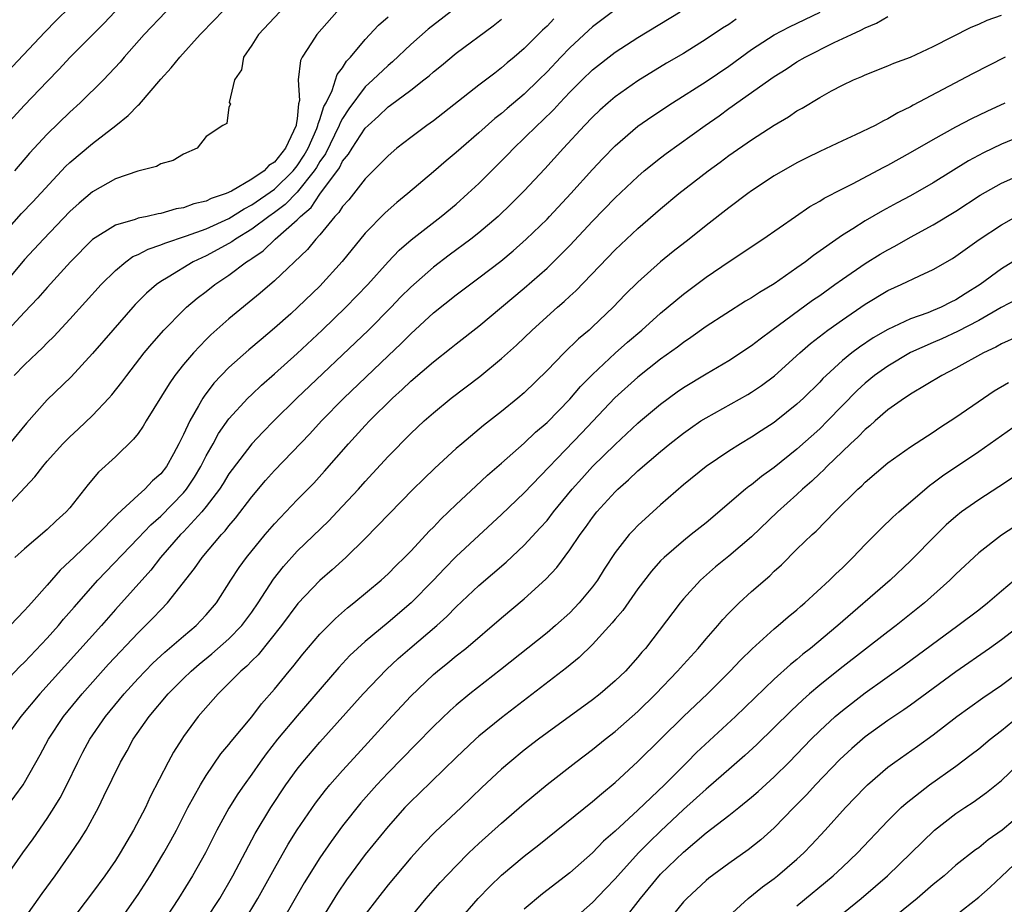
# Model space of a CAD drawing. Units: inches. Extents: x 2508000 to 2511000, y 1557000 to 1560000.
# Drawn here: x 2508751 to 2508837, y 1557604 to 1557682 of the extents above; entities that cross this region are included whole.
import ezdxf

# ---------------------------------------------------------------- set-up
doc = ezdxf.new("R2010")
doc.units = ezdxf.units.IN
doc.header["$MEASUREMENT"] = 0
doc.layers.add('LD25081557_2ft', color=150, linetype='Continuous')

msp = doc.modelspace()

# ---------------------------------------------------------------- linework, layer by layer
at = {"layer": 'LD25081557_2ft'}
for points, elevation in [([(2508792.174, 1557685.826), (2508786.542, 1557681.458), (2508785, 1557680.111), (2508783.393, 1557678.607), (2508783, 1557678.285), (2508781.676, 1557677), (2508781, 1557676.387), (2508779.545, 1557674.456), (2508779, 1557673.615), (2508778.776, 1557673.224), (2508778.707, 1557673), (2508777.486, 1557670.514), (2508777, 1557669.826), (2508776.699, 1557669.301), (2508776.501, 1557669), (2508775, 1557667.129), (2508773.948, 1557666.052), (2508773, 1557665.347), (2508772.501, 1557665), (2508771, 1557663.862), (2508769.581, 1557663), (2508769.251, 1557662.749), (2508769, 1557662.603), (2508767, 1557661.518), (2508765.862, 1557661), (2508763.65, 1557659.65), (2508763, 1557659.274), (2508762.613, 1557659), (2508761.748, 1557658.252), (2508760.756, 1557657.244), (2508760.535, 1557657), (2508758.78, 1557655), (2508757, 1557652.926), (2508755.107, 1557650.893), (2508753, 1557648.847), (2508751.186, 1557646.814), (2508749.677, 1557645)], 7340), ([(2508748.313, 1557623), (2508750.604, 1557625.396), (2508751, 1557625.769), (2508753, 1557627.896), (2508753.986, 1557629), (2508754.442, 1557629.558), (2508755.37, 1557630.63), (2508757.449, 1557633), (2508761, 1557636.684), (2508762.123, 1557637.877), (2508763, 1557638.638), (2508765, 1557640.671), (2508765.273, 1557641), (2508765.953, 1557642.047), (2508766.528, 1557643), (2508767, 1557643.932), (2508767.603, 1557645), (2508768.093, 1557645.907), (2508769, 1557647.187), (2508770.649, 1557649), (2508771, 1557649.343), (2508771.854, 1557650.146), (2508773, 1557651.149), (2508775, 1557652.949), (2508777.205, 1557655), (2508779.298, 1557657), (2508781.22, 1557659), (2508783, 1557661.009), (2508783.971, 1557662.029), (2508785.052, 1557662.948), (2508787.694, 1557665), (2508789, 1557666.08), (2508790.042, 1557667), (2508791, 1557667.901), (2508793.56, 1557670.44), (2508794.089, 1557671), (2508795, 1557671.866), (2508796.121, 1557673), (2508796.582, 1557673.419), (2508797.593, 1557674.407), (2508798.123, 1557675), (2508799, 1557675.923), (2508800.08, 1557677), (2508801, 1557677.883), (2508803, 1557679.436), (2508805, 1557680.742), (2508808.715, 1557683)], 7332), ([(2508755, 1557683.4), (2508753.779, 1557682.221), (2508752.782, 1557681.217), (2508749, 1557677.199)], 7354), ([(2508749, 1557663.292), (2508750.742, 1557665.258), (2508751.727, 1557666.273), (2508754.624, 1557669.377), (2508755, 1557669.733), (2508757, 1557671.419), (2508759.053, 1557673), (2508760.137, 1557673.863), (2508761, 1557674.794), (2508761.115, 1557674.885), (2508763, 1557677.081), (2508763.921, 1557678.079), (2508764.666, 1557679), (2508766.474, 1557681), (2508767.721, 1557682.278), (2508768.4, 1557683)], 7348), ([(2508773.481, 1557683), (2508771.589, 1557681), (2508771, 1557680.051), (2508770.269, 1557679), (2508770.098, 1557677.902), (2508769.488, 1557677), (2508769.032, 1557675.032), (2508769.123, 1557674.877), (2508769, 1557674.614), (2508768.823, 1557673.177), (2508768.462, 1557673), (2508767, 1557672.036), (2508766.202, 1557671), (2508765, 1557670.458), (2508764.093, 1557669.907), (2508763, 1557669.616), (2508762.625, 1557669.376), (2508760.983, 1557668.983), (2508759, 1557668.288), (2508757, 1557667.164), (2508755.826, 1557666.174), (2508755, 1557665.424), (2508752.685, 1557663), (2508751, 1557661.195), (2508749, 1557658.796)], 7346), ([(2508758.95, 1557683), (2508758.013, 1557681.987), (2508755, 1557678.962), (2508754.059, 1557677.942), (2508753, 1557676.868), (2508751, 1557674.782), (2508749.349, 1557673)], 7352), ([(2508778.485, 1557683), (2508776.723, 1557681), (2508776.27, 1557680.27), (2508775.433, 1557679), (2508775.291, 1557678.709), (2508775.095, 1557677), (2508775.202, 1557675.202), (2508775.108, 1557674.892), (2508775, 1557673.583), (2508774.922, 1557673.078), (2508774.928, 1557673), (2508773.977, 1557671), (2508773, 1557669.76), (2508772.517, 1557669.483), (2508772.091, 1557669), (2508771, 1557668.26), (2508769.21, 1557667.21), (2508768.76, 1557667), (2508767.442, 1557666.558), (2508767, 1557666.329), (2508765.905, 1557666.095), (2508765, 1557665.753), (2508764.342, 1557665.658), (2508763, 1557665.266), (2508762.763, 1557665.237), (2508761.789, 1557665), (2508761, 1557664.838), (2508760.73, 1557664.73), (2508759, 1557664.234), (2508757, 1557662.975), (2508755.04, 1557661), (2508753, 1557658.756), (2508752.183, 1557657.817), (2508751, 1557656.575), (2508749.539, 1557655)], 7344), ([(2508803, 1557683.162), (2508801, 1557681.66), (2508800.647, 1557681.353), (2508799, 1557679.823), (2508798.201, 1557679), (2508797, 1557677.722), (2508796.285, 1557677), (2508795, 1557675.756), (2508793.501, 1557674.499), (2508793, 1557674.055), (2508792.4, 1557673.6), (2508791, 1557672.355), (2508789.429, 1557671), (2508789, 1557670.607), (2508788.12, 1557669.88), (2508787, 1557668.905), (2508784.737, 1557667), (2508783.777, 1557666.223), (2508783, 1557665.552), (2508782.714, 1557665.286), (2508781, 1557663.535), (2508778.977, 1557661.023), (2508777, 1557658.866), (2508775.063, 1557657), (2508774.432, 1557656.432), (2508773, 1557655.152), (2508771.826, 1557654.174), (2508770.749, 1557653.251), (2508769, 1557651.702), (2508767.675, 1557650.325), (2508766.811, 1557649.189), (2508766.695, 1557649), (2508766.332, 1557648.332), (2508765.546, 1557647), (2508765, 1557645.811), (2508764.722, 1557645.278), (2508764.596, 1557645), (2508764.113, 1557644.113), (2508763.491, 1557643), (2508763, 1557642.359), (2508762.278, 1557641.722), (2508761.606, 1557641), (2508761, 1557640.473), (2508759.183, 1557638.817), (2508757.434, 1557637), (2508757, 1557636.573), (2508755.331, 1557635), (2508755, 1557634.661), (2508754.128, 1557633.871), (2508753, 1557632.569), (2508751.605, 1557631), (2508751.311, 1557630.689), (2508751, 1557630.315), (2508749.731, 1557629)], 7334), ([(2508763.456, 1557683), (2508761.547, 1557681), (2508759.787, 1557679), (2508759.432, 1557678.568), (2508757.948, 1557677), (2508755.907, 1557675), (2508755, 1557674.178), (2508753, 1557672.218), (2508751.445, 1557670.555), (2508750.109, 1557669)], 7350), ([(2508748.032, 1557637.969), (2508751.918, 1557642.082), (2508752.607, 1557643), (2508753, 1557643.466), (2508754.384, 1557645), (2508755, 1557645.618), (2508755.73, 1557646.27), (2508757, 1557647.468), (2508758.418, 1557649), (2508758.693, 1557649.307), (2508759.58, 1557650.42), (2508759.995, 1557651), (2508761.55, 1557653), (2508762.203, 1557653.798), (2508763.258, 1557655), (2508765, 1557656.756), (2508765.261, 1557657), (2508766.21, 1557657.79), (2508767, 1557658.395), (2508767.75, 1557659), (2508769, 1557659.833), (2508770.544, 1557661), (2508770.832, 1557661.168), (2508771, 1557661.296), (2508772.024, 1557661.976), (2508773.073, 1557663), (2508775, 1557664.688), (2508775.292, 1557665), (2508776.223, 1557665.777), (2508777, 1557666.946), (2508778.716, 1557669.284), (2508779, 1557669.861), (2508779.527, 1557670.473), (2508779.839, 1557671), (2508781, 1557672.755), (2508781.243, 1557673), (2508782.176, 1557673.824), (2508783, 1557674.637), (2508783.219, 1557674.781), (2508785, 1557676.102), (2508786.157, 1557677), (2508786.626, 1557677.374), (2508787, 1557677.717), (2508787.715, 1557678.286), (2508789, 1557679.346), (2508792.252, 1557681.748), (2508793, 1557682.348)], 7338), ([(2508813.653, 1557682.347), (2508813, 1557681.891), (2508812.446, 1557681.554), (2508811, 1557680.578), (2508809, 1557679.34), (2508807.53, 1557678.47), (2508805, 1557676.919), (2508803, 1557675.523), (2508802.381, 1557675), (2508801.651, 1557674.349), (2508801, 1557673.72), (2508800.306, 1557673), (2508798.457, 1557671), (2508796.818, 1557669.182), (2508795, 1557667.252), (2508793.869, 1557666.131), (2508792.697, 1557665), (2508791, 1557663.55), (2508790.299, 1557663), (2508788.399, 1557661.601), (2508787, 1557660.543), (2508785, 1557658.785), (2508784.113, 1557657.887), (2508783.268, 1557657), (2508781.296, 1557655), (2508774.985, 1557649), (2508772.946, 1557647), (2508771.977, 1557646.023), (2508771, 1557644.995), (2508769.27, 1557642.73), (2508769, 1557642.36), (2508768.488, 1557641.512), (2508768.156, 1557641), (2508767, 1557639.469), (2508766.62, 1557639), (2508765, 1557637.257), (2508764.742, 1557637), (2508762.972, 1557635), (2508762.113, 1557633.887), (2508759, 1557630.408), (2508757.767, 1557629), (2508752.342, 1557623), (2508750.679, 1557621), (2508749.246, 1557619)], 7330), ([(2508749.426, 1557613), (2508750.88, 1557615), (2508751, 1557615.184), (2508752.377, 1557617.622), (2508753.106, 1557619), (2508754.44, 1557621), (2508756.083, 1557623), (2508758.402, 1557625.598), (2508761, 1557628.36), (2508761.664, 1557629), (2508762.326, 1557629.674), (2508763, 1557630.398), (2508763.598, 1557631), (2508765.973, 1557634.027), (2508766.645, 1557635), (2508768.347, 1557637), (2508768.667, 1557637.333), (2508769, 1557637.78), (2508769.562, 1557638.438), (2508771, 1557640.342), (2508772.225, 1557641.775), (2508773, 1557642.647), (2508776.116, 1557645.884), (2508777.14, 1557647), (2508779.123, 1557649), (2508783, 1557652.737), (2508784.17, 1557653.83), (2508785, 1557654.67), (2508787, 1557656.506), (2508789, 1557658.098), (2508791, 1557659.582), (2508792.926, 1557661.073), (2508794.022, 1557661.978), (2508795.172, 1557663), (2508797, 1557664.764), (2508797.226, 1557665), (2508799.09, 1557667), (2508801, 1557669.116), (2508801.913, 1557670.087), (2508803, 1557671.204), (2508805, 1557672.931), (2508806.211, 1557673.789), (2508808.048, 1557675), (2508811, 1557676.858), (2508813, 1557678.223), (2508815, 1557679.667), (2508817, 1557680.974), (2508818.332, 1557681.668), (2508821.041, 1557682.96)], 7328), ([(2508749.444, 1557607), (2508750.851, 1557609), (2508751.752, 1557610.248), (2508753, 1557612.039), (2508753.62, 1557613), (2508754.139, 1557613.861), (2508754.736, 1557615), (2508755.693, 1557617), (2508756.14, 1557617.86), (2508756.76, 1557619), (2508758.142, 1557621), (2508759.773, 1557623), (2508761, 1557624.35), (2508761.625, 1557625), (2508762.312, 1557625.688), (2508763.347, 1557626.653), (2508765, 1557628.072), (2508766.114, 1557629), (2508767, 1557629.939), (2508767.896, 1557631), (2508769.168, 1557633), (2508769.899, 1557634.101), (2508770.535, 1557635), (2508772.175, 1557637), (2508773, 1557637.965), (2508775, 1557640.065), (2508776.46, 1557641.54), (2508777.418, 1557642.582), (2508779.523, 1557645), (2508781, 1557646.6), (2508781.381, 1557647), (2508783.382, 1557649), (2508784.234, 1557649.766), (2508785, 1557650.515), (2508787, 1557652.218), (2508788.57, 1557653.43), (2508789, 1557653.784), (2508791, 1557655.351), (2508793, 1557657.002), (2508795, 1557658.686), (2508797, 1557660.445), (2508797.58, 1557661), (2508799, 1557662.436), (2508801, 1557664.59), (2508803, 1557666.64), (2508805, 1557668.522), (2508805.564, 1557669), (2508807, 1557670.158), (2508807.477, 1557670.523), (2508810.925, 1557673), (2508812.143, 1557673.857), (2508813, 1557674.484), (2508813.309, 1557674.691), (2508813.718, 1557675), (2508817, 1557677.319), (2508818.043, 1557677.958), (2508819, 1557678.582), (2508819.719, 1557679), (2508822.29, 1557680.29), (2508823.797, 1557681), (2508824.632, 1557681.367), (2508825, 1557681.59), (2508826.009, 1557681.991), (2508827, 1557682.582)], 7326), ([(2508750.084, 1557651), (2508751, 1557651.937), (2508752.105, 1557653), (2508752.572, 1557653.428), (2508753, 1557653.87), (2508753.578, 1557654.422), (2508755, 1557655.964), (2508757.738, 1557659), (2508759, 1557660.244), (2508759.908, 1557661), (2508760.544, 1557661.456), (2508761, 1557661.651), (2508761.876, 1557662.124), (2508763, 1557662.493), (2508763.347, 1557662.653), (2508765.275, 1557663.275), (2508767, 1557663.909), (2508769, 1557664.821), (2508770.328, 1557665.673), (2508771, 1557666.004), (2508773, 1557667.407), (2508774.641, 1557669), (2508775, 1557669.446), (2508775.616, 1557670.384), (2508775.969, 1557671), (2508776.736, 1557672.736), (2508776.837, 1557673), (2508776.849, 1557673.151), (2508777, 1557673.527), (2508777.345, 1557674.654), (2508777.543, 1557675), (2508778.082, 1557676.082), (2508778.526, 1557677.474), (2508779, 1557678.076), (2508779.351, 1557678.649), (2508779.697, 1557679), (2508781, 1557680.574), (2508782.169, 1557681.831), (2508783, 1557682.544)], 7342), ([(2508797.611, 1557682.389), (2508797, 1557681.742), (2508796.614, 1557681.386), (2508795, 1557679.774), (2508794.102, 1557679), (2508793.497, 1557678.503), (2508793, 1557678.058), (2508792.391, 1557677.609), (2508791, 1557676.538), (2508787, 1557673.414), (2508786.414, 1557673), (2508785, 1557671.95), (2508783.777, 1557671), (2508783, 1557670.34), (2508781.702, 1557669), (2508781, 1557668.308), (2508779.538, 1557666.462), (2508779, 1557665.878), (2508778.67, 1557665.33), (2508778.332, 1557665), (2508777, 1557663.375), (2508776.656, 1557663), (2508775.919, 1557662.081), (2508773, 1557659.328), (2508771.748, 1557658.252), (2508769, 1557655.972), (2508767.416, 1557654.584), (2508767, 1557654.176), (2508765.865, 1557653), (2508765, 1557651.966), (2508764.245, 1557651), (2508763.734, 1557650.266), (2508761.715, 1557647), (2508761.45, 1557646.55), (2508761, 1557645.91), (2508760.61, 1557645.39), (2508759, 1557643.84), (2508757.515, 1557642.485), (2508756.597, 1557641.403), (2508755, 1557639.373), (2508754.68, 1557639), (2508753.782, 1557638.218), (2508753, 1557637.447), (2508751, 1557635.752), (2508750.158, 1557635)], 7336), ([(2508751, 1557603.236), (2508752.558, 1557605.442), (2508753.694, 1557607), (2508755.114, 1557609), (2508755.88, 1557610.12), (2508756.419, 1557611), (2508757.528, 1557613), (2508757.996, 1557613.996), (2508759.455, 1557617), (2508760.03, 1557617.971), (2508760.577, 1557619), (2508761.963, 1557621), (2508763.656, 1557623), (2508765, 1557624.333), (2508765.684, 1557625), (2508766.391, 1557625.609), (2508767.494, 1557626.506), (2508769, 1557627.84), (2508770.13, 1557629), (2508771, 1557630.177), (2508771.568, 1557631), (2508772.908, 1557633.092), (2508773.788, 1557634.212), (2508775, 1557635.534), (2508777.781, 1557638.219), (2508778.535, 1557639), (2508780.403, 1557641), (2508781, 1557641.686), (2508783, 1557643.885), (2508785, 1557645.899), (2508786.19, 1557647), (2508787, 1557647.721), (2508788.55, 1557649), (2508791.072, 1557650.928), (2508793, 1557652.509), (2508794.317, 1557653.683), (2508795.702, 1557655), (2508797.911, 1557657), (2508798.498, 1557657.502), (2508799, 1557657.98), (2508799.54, 1557658.46), (2508803, 1557662.071), (2508805, 1557663.936), (2508807, 1557665.667), (2508808.603, 1557667), (2508811.174, 1557669), (2508812.236, 1557669.764), (2508813, 1557670.348), (2508815, 1557671.747), (2508817, 1557673.031), (2508818.242, 1557673.758), (2508819, 1557674.275), (2508819.468, 1557674.532), (2508821, 1557675.47), (2508822.043, 1557676.042), (2508823, 1557676.544), (2508823.968, 1557677), (2508824.702, 1557677.298), (2508825, 1557677.445), (2508827, 1557678.23), (2508827.536, 1557678.464), (2508829, 1557679.011), (2508831, 1557679.949), (2508834.347, 1557681.652), (2508835, 1557681.897), (2508835.752, 1557682.248), (2508837, 1557682.708)], 7324), ([(2508837.322, 1557679), (2508834.466, 1557677.534), (2508829.224, 1557674.776), (2508829, 1557674.642), (2508827.89, 1557674.11), (2508827, 1557673.568), (2508826.606, 1557673.394), (2508825.897, 1557673), (2508824.166, 1557672.166), (2508823, 1557671.65), (2508821, 1557670.712), (2508819.858, 1557670.142), (2508819, 1557669.696), (2508817, 1557668.553), (2508815, 1557667.238), (2508814.67, 1557667), (2508813, 1557665.747), (2508811, 1557664.193), (2508809.504, 1557663), (2508808.097, 1557661.903), (2508807, 1557660.993), (2508805, 1557659.212), (2508803.879, 1557658.121), (2508802.818, 1557657), (2508801, 1557655.273), (2508800.696, 1557655), (2508799.769, 1557654.231), (2508798.509, 1557653), (2508797, 1557651.43), (2508795, 1557649.49), (2508794.425, 1557649), (2508793, 1557647.843), (2508791.401, 1557646.599), (2508789.496, 1557645), (2508789, 1557644.566), (2508787.135, 1557642.864), (2508786.115, 1557641.885), (2508785.225, 1557641), (2508781, 1557636.665), (2508779.282, 1557635), (2508778.091, 1557633.909), (2508777, 1557632.968), (2508775.066, 1557630.934), (2508773.615, 1557629), (2508771.559, 1557626.44), (2508771, 1557625.887), (2508770.571, 1557625.429), (2508770.052, 1557625), (2508769, 1557623.926), (2508768.037, 1557623), (2508766.292, 1557621), (2508765, 1557619.231), (2508764.839, 1557619), (2508764.13, 1557617.87), (2508763.65, 1557617), (2508762.064, 1557613.936), (2508761.639, 1557613), (2508760.61, 1557611), (2508759.999, 1557610.001), (2508759.424, 1557609), (2508759, 1557608.342), (2508758.076, 1557607), (2508757, 1557605.522), (2508755.037, 1557602.963)], 7322), ([(2508759.218, 1557602.782), (2508761, 1557605.352), (2508762.057, 1557607), (2508763.277, 1557609), (2508763.895, 1557610.105), (2508764.37, 1557611), (2508765.391, 1557613), (2508766.49, 1557615), (2508767, 1557615.816), (2508768.29, 1557617.71), (2508769, 1557618.549), (2508769.19, 1557618.81), (2508771, 1557620.977), (2508771.875, 1557622.125), (2508773, 1557623.4), (2508774.288, 1557625), (2508774.614, 1557625.386), (2508775.499, 1557626.501), (2508777, 1557628.245), (2508778.367, 1557629.633), (2508779.429, 1557630.571), (2508779.987, 1557631), (2508782.4, 1557633), (2508783, 1557633.55), (2508783.713, 1557634.287), (2508784.452, 1557635), (2508785, 1557635.562), (2508786.662, 1557637.338), (2508787, 1557637.668), (2508787.645, 1557638.355), (2508789, 1557639.66), (2508790.721, 1557641.279), (2508791.766, 1557642.234), (2508793, 1557643.29), (2508795, 1557645.062), (2508795.99, 1557646.01), (2508797, 1557646.876), (2508799, 1557648.933), (2508799.955, 1557650.045), (2508801, 1557651.102), (2508803, 1557652.962), (2508804.078, 1557653.922), (2508805.334, 1557655), (2508807, 1557656.494), (2508809, 1557658.163), (2508811, 1557659.659), (2508813.021, 1557661.021), (2508816.009, 1557663), (2508818.867, 1557665), (2508820.143, 1557665.857), (2508821, 1557666.332), (2508821.405, 1557666.595), (2508823, 1557667.435), (2508823.877, 1557667.877), (2508826.657, 1557669.342), (2508827, 1557669.51), (2508829, 1557670.607), (2508831, 1557671.774), (2508833, 1557672.877), (2508834.393, 1557673.608), (2508835.738, 1557674.262), (2508837.333, 1557675)], 7320), ([(2508839, 1557672.164), (2508837, 1557671.339), (2508835.417, 1557670.584), (2508834.114, 1557669.885), (2508831, 1557667.943), (2508829, 1557666.803), (2508827.815, 1557666.185), (2508826.52, 1557665.48), (2508825, 1557664.604), (2508823.905, 1557663.905), (2508823, 1557663.35), (2508820.444, 1557661.556), (2508819.754, 1557661), (2508819, 1557660.459), (2508817, 1557659.076), (2508815.69, 1557658.31), (2508815, 1557657.831), (2508814.474, 1557657.526), (2508811, 1557655.298), (2508809.66, 1557654.34), (2508809, 1557653.904), (2508808.493, 1557653.507), (2508807, 1557652.43), (2508805, 1557650.859), (2508802.972, 1557649.028), (2508800.052, 1557645.948), (2508795, 1557640.67), (2508793, 1557638.777), (2508789, 1557635.072), (2508787.965, 1557634.035), (2508786.991, 1557633), (2508785.041, 1557631), (2508783, 1557629.27), (2508781, 1557627.613), (2508780.323, 1557627), (2508779.644, 1557626.356), (2508778.672, 1557625.328), (2508775, 1557621.074), (2508773.274, 1557619), (2508772.277, 1557617.723), (2508771.744, 1557617), (2508771, 1557615.93), (2508770.324, 1557615), (2508769.79, 1557614.21), (2508769, 1557612.945), (2508767.936, 1557611), (2508766.922, 1557609), (2508765.803, 1557607), (2508764.56, 1557605), (2508763, 1557602.614)], 7318), ([(2508767, 1557603.167), (2508768.187, 1557605), (2508769.345, 1557607), (2508771.302, 1557610.698), (2508772.682, 1557613), (2508774.002, 1557615), (2508775, 1557616.382), (2508775.496, 1557617), (2508777, 1557618.741), (2508780.808, 1557623), (2508782.856, 1557625.144), (2508783.901, 1557626.099), (2508784.92, 1557627), (2508787.294, 1557629), (2508788.19, 1557629.81), (2508789, 1557630.639), (2508791, 1557632.532), (2508793.408, 1557634.592), (2508795, 1557636.083), (2508796.409, 1557637.591), (2508797, 1557638.257), (2508797.58, 1557639), (2508799.214, 1557641), (2508800.05, 1557641.95), (2508801, 1557642.988), (2508803, 1557644.934), (2508805, 1557646.805), (2508805.227, 1557647), (2508807, 1557648.494), (2508808.448, 1557649.551), (2508809, 1557649.938), (2508811, 1557651.157), (2508813, 1557652.325), (2508815, 1557653.634), (2508815.763, 1557654.237), (2508816.784, 1557655), (2508820.373, 1557657.627), (2508821, 1557658.051), (2508822.347, 1557659), (2508823, 1557659.479), (2508825, 1557660.854), (2508826.323, 1557661.677), (2508827, 1557662.068), (2508827.616, 1557662.384), (2508829, 1557663.166), (2508831, 1557664.245), (2508833, 1557665.451), (2508835.139, 1557666.861), (2508837, 1557667.928), (2508839, 1557668.803)], 7316), ([(2508770.34, 1557603), (2508771.551, 1557605), (2508773, 1557607.63), (2508774.223, 1557609.777), (2508775, 1557611.019), (2508776.617, 1557613.383), (2508777.485, 1557614.515), (2508777.894, 1557615), (2508779, 1557616.255), (2508780.304, 1557617.696), (2508781.512, 1557619), (2508783, 1557620.661), (2508785, 1557622.805), (2508787, 1557624.689), (2508787.366, 1557625), (2508788.279, 1557625.721), (2508789, 1557626.333), (2508789.837, 1557627), (2508793, 1557629.681), (2508795, 1557631.354), (2508796.906, 1557633.094), (2508797.875, 1557634.125), (2508799, 1557635.651), (2508799.907, 1557637), (2508800.38, 1557637.62), (2508801, 1557638.52), (2508801.383, 1557639), (2508803, 1557640.782), (2508803.226, 1557641), (2508804.182, 1557641.818), (2508805, 1557642.61), (2508807, 1557644.327), (2508807.82, 1557645), (2508809, 1557645.927), (2508809.63, 1557646.369), (2508810.552, 1557647), (2508811, 1557647.286), (2508814.672, 1557649.327), (2508815, 1557649.524), (2508815.886, 1557650.113), (2508817.025, 1557650.975), (2508819.254, 1557653), (2508820.189, 1557653.811), (2508821.724, 1557655), (2508823, 1557655.911), (2508825, 1557657.268), (2508827, 1557658.467), (2508828.185, 1557659), (2508829.778, 1557659.778), (2508831, 1557660.327), (2508832.692, 1557661.308), (2508833, 1557661.504), (2508835.048, 1557662.952), (2508837, 1557664.26), (2508838.758, 1557665.242)], 7314), ([(2508839, 1557661.621), (2508837, 1557660.372), (2508835.136, 1557659), (2508833.809, 1557658.191), (2508833, 1557657.657), (2508832.55, 1557657.45), (2508831.689, 1557657), (2508831, 1557656.71), (2508830.515, 1557656.515), (2508829, 1557655.987), (2508827, 1557655.04), (2508825.697, 1557654.303), (2508824.492, 1557653.508), (2508823.832, 1557653), (2508823, 1557652.318), (2508821.559, 1557651), (2508821.276, 1557650.723), (2508821, 1557650.424), (2508819.563, 1557649), (2508819, 1557648.466), (2508817.179, 1557647), (2508817, 1557646.861), (2508815.861, 1557646.139), (2508815, 1557645.569), (2508814.019, 1557645), (2508813, 1557644.359), (2508811, 1557643.009), (2508809, 1557641.372), (2508807, 1557639.624), (2508805, 1557637.799), (2508804.601, 1557637.399), (2508804.243, 1557637), (2508803, 1557635.43), (2508802.034, 1557633.966), (2508801.438, 1557633), (2508801, 1557632.404), (2508799.839, 1557631), (2508799, 1557630.134), (2508797.743, 1557629), (2508797, 1557628.37), (2508792.9, 1557625.1), (2508790.21, 1557623), (2508789, 1557622.007), (2508788.464, 1557621.536), (2508787, 1557620.133), (2508785.46, 1557618.54), (2508783, 1557616.051), (2508782.006, 1557615), (2508780.598, 1557613.402), (2508779, 1557611.374), (2508777.987, 1557610.013), (2508777, 1557608.58), (2508775.628, 1557606.372), (2508773.691, 1557603)], 7312), ([(2508838.324, 1557657.676), (2508836.977, 1557656.977), (2508835, 1557655.842), (2508833.136, 1557654.864), (2508831.762, 1557654.238), (2508831, 1557653.914), (2508828.984, 1557653.016), (2508827, 1557651.837), (2508825.817, 1557651), (2508825, 1557650.327), (2508824.312, 1557649.688), (2508821.693, 1557647), (2508821, 1557646.317), (2508819, 1557644.507), (2508817, 1557642.904), (2508815.887, 1557642.113), (2508815, 1557641.383), (2508814.769, 1557641.231), (2508814.482, 1557641), (2508811, 1557638.055), (2508809.698, 1557637), (2508809, 1557636.462), (2508807.301, 1557635), (2508807, 1557634.693), (2508806.202, 1557633.798), (2508805, 1557632.221), (2508803.663, 1557630.337), (2508803, 1557629.579), (2508802.746, 1557629.254), (2508801, 1557627.339), (2508799.819, 1557626.181), (2508798.717, 1557625.283), (2508793, 1557620.878), (2508791, 1557619.26), (2508790.705, 1557619), (2508789, 1557617.406), (2508785.757, 1557614.243), (2508785, 1557613.524), (2508784.495, 1557613), (2508783, 1557611.336), (2508781, 1557608.86), (2508779.353, 1557606.647), (2508778.547, 1557605.453), (2508777, 1557602.94)], 7310), ([(2508838.442, 1557654.442), (2508837, 1557653.777), (2508836.508, 1557653.492), (2508835.425, 1557653), (2508833, 1557651.64), (2508831.744, 1557651), (2508829, 1557649.35), (2508828.797, 1557649.203), (2508828.471, 1557649), (2508827, 1557647.97), (2508825.88, 1557647), (2508825.421, 1557646.579), (2508825, 1557646.252), (2508824.392, 1557645.608), (2508823.718, 1557645), (2508823, 1557644.314), (2508821.641, 1557643), (2508821.332, 1557642.668), (2508821, 1557642.375), (2508820.302, 1557641.698), (2508819.482, 1557641), (2508819, 1557640.547), (2508817.281, 1557639), (2508815, 1557636.821), (2508813, 1557635.097), (2508811.844, 1557634.156), (2508810.759, 1557633.241), (2508810.501, 1557633), (2508809, 1557631.35), (2508808.712, 1557631), (2508805.667, 1557627), (2508805.351, 1557626.649), (2508805, 1557626.21), (2508803.906, 1557625), (2508803, 1557624.129), (2508801.671, 1557623), (2508801, 1557622.482), (2508797, 1557619.575), (2508796.234, 1557619), (2508795, 1557618.046), (2508793.713, 1557617), (2508793, 1557616.382), (2508791.25, 1557614.75), (2508789.441, 1557613), (2508787.156, 1557610.844), (2508786.162, 1557609.838), (2508785, 1557608.569), (2508783, 1557606.198), (2508782.068, 1557605), (2508781, 1557603.574)], 7308), ([(2508784.731, 1557603), (2508786.367, 1557605), (2508787.601, 1557606.399), (2508789, 1557607.877), (2508790.122, 1557609), (2508791, 1557609.829), (2508793, 1557611.626), (2508795, 1557613.355), (2508797, 1557615.031), (2508799.522, 1557617), (2508801, 1557618.098), (2508802.119, 1557619), (2508803, 1557619.681), (2508805, 1557621.456), (2508806.564, 1557623), (2508808.496, 1557625), (2508809, 1557625.579), (2508810.297, 1557627), (2508811, 1557627.839), (2508812.029, 1557629), (2508812.471, 1557629.529), (2508813, 1557630.081), (2508813.926, 1557631), (2508815, 1557631.987), (2508816.61, 1557633.39), (2508817, 1557633.776), (2508817.645, 1557634.355), (2508819, 1557635.714), (2508820.332, 1557637), (2508820.687, 1557637.313), (2508822.343, 1557639), (2508824.356, 1557641), (2508824.697, 1557641.302), (2508825, 1557641.614), (2508827, 1557643.307), (2508829, 1557644.722), (2508831, 1557646.009), (2508831.587, 1557646.413), (2508833, 1557647.329), (2508835.409, 1557649), (2508836.362, 1557649.638), (2508837.61, 1557650.39)], 7306), ([(2508789.201, 1557603), (2508790.936, 1557605), (2508791.956, 1557606.044), (2508793, 1557607.055), (2508795, 1557608.72), (2508796.289, 1557609.711), (2508801, 1557613.521), (2508801.787, 1557614.213), (2508803, 1557615.191), (2508805, 1557617.045), (2508809, 1557621.015), (2508811.112, 1557623), (2508813.131, 1557625), (2508814.031, 1557625.969), (2508815.047, 1557626.953), (2508817, 1557628.712), (2508817.347, 1557629), (2508818.224, 1557629.776), (2508819, 1557630.399), (2508819.315, 1557630.685), (2508819.698, 1557631), (2508821.876, 1557633), (2508822.435, 1557633.565), (2508823, 1557634.092), (2508823.923, 1557635), (2508825, 1557636.126), (2508826.429, 1557637.571), (2508827.454, 1557638.546), (2508827.965, 1557639), (2508830.675, 1557641.325), (2508831, 1557641.55), (2508831.82, 1557642.18), (2508835, 1557644.329), (2508837, 1557645.737), (2508839, 1557647.118)], 7304), ([(2508837.988, 1557642.012), (2508836.784, 1557641.216), (2508835, 1557640.074), (2508833.486, 1557639), (2508833, 1557638.612), (2508832.149, 1557637.851), (2508831.273, 1557637), (2508829, 1557634.703), (2508827.215, 1557633), (2508822.592, 1557629), (2508820.193, 1557627), (2508819.526, 1557626.474), (2508819, 1557626.021), (2508818.43, 1557625.57), (2508817, 1557624.276), (2508813.584, 1557621), (2508810.164, 1557617.836), (2508809.346, 1557617), (2508807.329, 1557615), (2508805, 1557612.753), (2508803, 1557610.904), (2508801.974, 1557610.026), (2508801, 1557609.02), (2508799, 1557607.253), (2508796.607, 1557605.393), (2508795, 1557604.057)], 7302), ([(2508839.454, 1557638.546), (2508837, 1557636.964), (2508835, 1557635.401), (2508833, 1557633.523), (2508832.471, 1557633), (2508830.225, 1557631), (2508827.721, 1557629), (2508827, 1557628.457), (2508822.803, 1557625.197), (2508821, 1557623.75), (2508820.115, 1557623), (2508819.52, 1557622.48), (2508818.483, 1557621.516), (2508815.46, 1557618.54), (2508814.425, 1557617.576), (2508813, 1557616.351), (2508811.22, 1557614.78), (2508811, 1557614.607), (2508810.163, 1557613.837), (2508809, 1557612.81), (2508807, 1557610.93), (2508806.017, 1557609.983), (2508805.046, 1557609), (2508803.221, 1557607), (2508803, 1557606.734), (2508802.161, 1557605.839), (2508801, 1557604.641), (2508798.007, 1557601.993)], 7300), ([(2508803.663, 1557603), (2508805.235, 1557605), (2508807, 1557607.122), (2508809, 1557609.082), (2508811, 1557610.763), (2508813, 1557612.3), (2508813.881, 1557613), (2508815, 1557613.907), (2508815.588, 1557614.412), (2508817, 1557615.697), (2508818.325, 1557617), (2508820.258, 1557619), (2508821, 1557619.737), (2508822.36, 1557621), (2508823, 1557621.545), (2508825, 1557623.1), (2508828.453, 1557625.548), (2508833.148, 1557629), (2508835, 1557630.393), (2508835.776, 1557631), (2508837, 1557632.071), (2508838.115, 1557633)], 7298), ([(2508838.635, 1557629), (2508837, 1557627.76), (2508835.953, 1557627), (2508833, 1557624.92), (2508829, 1557622.007), (2508828.409, 1557621.591), (2508827, 1557620.644), (2508825, 1557619.205), (2508823.822, 1557618.178), (2508822.786, 1557617.214), (2508820.626, 1557615), (2508819.857, 1557614.143), (2508818.723, 1557613), (2508817, 1557611.203), (2508815.834, 1557610.166), (2508814.719, 1557609.282), (2508813, 1557608.079), (2508811.231, 1557606.769), (2508811, 1557606.575), (2508809.293, 1557605), (2508809, 1557604.687), (2508807.625, 1557603)], 7296), ([(2508813, 1557603.439), (2508814.705, 1557605), (2508815.98, 1557606.02), (2508817, 1557606.761), (2508817.3, 1557607), (2508819, 1557608.449), (2508819.601, 1557609), (2508820.291, 1557609.709), (2508821.491, 1557611), (2508823.278, 1557613), (2508825, 1557614.794), (2508825.212, 1557615), (2508827, 1557616.543), (2508827.607, 1557617), (2508829.61, 1557618.39), (2508831, 1557619.396), (2508833.085, 1557621), (2508835.364, 1557622.636), (2508837, 1557623.774), (2508838.866, 1557625.134)], 7294), ([(2508819, 1557604.342), (2508822.198, 1557607), (2508823, 1557607.751), (2508824.32, 1557609), (2508827, 1557611.833), (2508828.188, 1557613), (2508828.608, 1557613.391), (2508830.675, 1557615), (2508833, 1557616.644), (2508834.35, 1557617.65), (2508835, 1557618.159), (2508836.012, 1557619), (2508837, 1557619.77), (2508838.517, 1557621)], 7292), ([(2508821.536, 1557602.464), (2508824.648, 1557605), (2508825.923, 1557606.077), (2508826.985, 1557607), (2508831.12, 1557611), (2508833, 1557612.459), (2508833.791, 1557613), (2508834.523, 1557613.477), (2508835.693, 1557614.307), (2508837, 1557615.369), (2508839.869, 1557618.131)], 7290), ([(2508839, 1557612.655), (2508837.075, 1557611), (2508835.837, 1557610.163), (2508835, 1557609.46), (2508834.728, 1557609.272), (2508833, 1557607.912), (2508831.956, 1557607), (2508831, 1557606.215), (2508829.579, 1557605), (2508824.643, 1557601)], 7288), ([(2508833, 1557603.538), (2508835, 1557605.11), (2508836, 1557606), (2508837, 1557606.919), (2508839.206, 1557609)], 7286)]:
    msp.add_lwpolyline(points, dxfattribs=dict(at, elevation=elevation))

doc.saveas('drawing.dxf')
